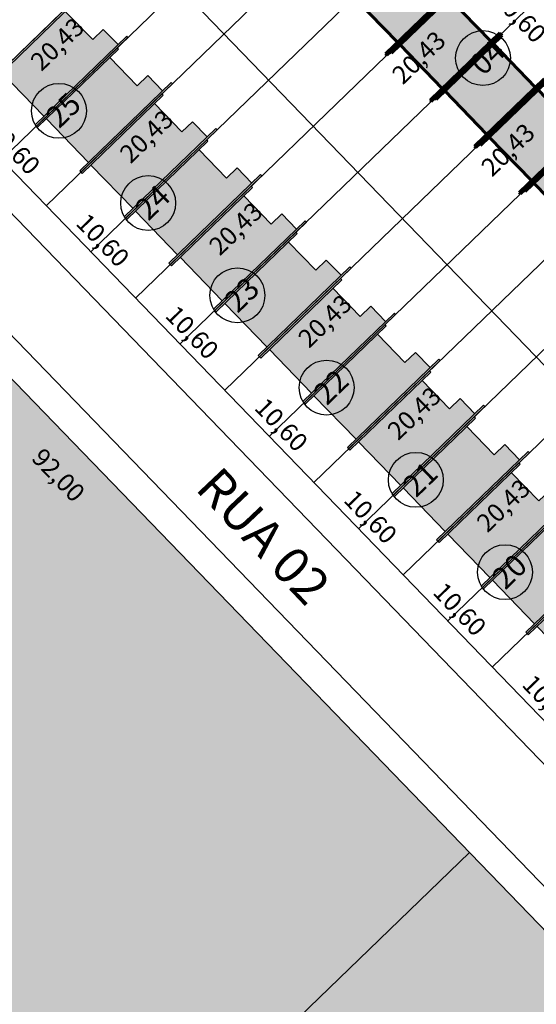
# Model space of a CAD drawing. Units: feet. Extents: x 496126 to 497331, y 6691508 to 6692525.
# Drawn here: x 496846 to 496889, y 6691958 to 6692039 of the extents above; entities that cross this region are included whole.
import ezdxf
from ezdxf.lldxf.tags import DXFTag

# ---------------------------------------------------------------- set-up
doc = ezdxf.new("R2010")
doc.units = ezdxf.units.FT
doc.header["$MEASUREMENT"] = 0
for name, color, linetype in [('CASAS', 7, 'Continuous'), ('EMC-04-HACHURA VIA', 253, 'Continuous'), ('URB-COTAS', 7, 'Continuous'), ('URB-HACHURAS', 7, 'Continuous'), ('URB-LOTES', 252, 'Continuous'), ('URB-MEIO-FIO', 8, 'Continuous'), ('URB-QUADRAS', 4, 'Continuous'), ('URB-TXT-LOTES', 7, 'Continuous'), ('URB-TXT-RUAS', 4, 'Continuous')]:
    doc.layers.add(name, color=color, linetype=linetype)
doc.layers.add('PAREDES', color=4, linetype='Continuous', lineweight=60)
doc.styles.add('Arial (bold)', font='txt')
doc.styles.get("Standard").update_dxf_attribs({"font": 'arial.ttf'})
tags = doc.linetypes.add('HIDDEN', pattern=[0.375, 0.25, -0.125]).pattern_tags.tags
tags[6:7] = [DXFTag(74, 4), DXFTag(75, 0), DXFTag(340, '0'), DXFTag(46, 0.0), DXFTag(50, 0.0), DXFTag(44, 0.0), DXFTag(45, 0.0)]
tags[4:5] = [DXFTag(74, 4), DXFTag(75, 0), DXFTag(340, '0'), DXFTag(46, 0.0), DXFTag(50, 0.0), DXFTag(44, 0.0), DXFTag(45, 0.0)]
doc.dimstyles.new('COTAS RUAS', dxfattribs={"dimtxt": 1.5, "dimasz": 1, "dimexe": 0.5, "dimexo": 0.5, "dimgap": 0.5, "dimtad": 1, "dimzin": 0, "dimtxsty": 'Standard', "dimblk": 'OPEN90', "dimcen": 0, "dimse1": 1, "dimse2": 1, "dimsd1": 1, "dimsd2": 1, "dimclrd": 7, "dimclre": 7, "dimclrt": 7, "dimaunit": 1, "dimadec": 8, "dimazin": 0, "dimtfac": 1, "dimtofl": 0, "dimtmove": 0, "dimatfit": 3, "dimldrblk": 'OPEN90', "dimfxl": 1, "dimtolj": 1, "dimtzin": 0, "dimarcsym": 0})

# ---------------------------------------------------------------- blocks, each defined once
blk = doc.blocks.new('*D588')
at = {"layer": 'Defpoints', "color": 0, "ltscale": 5, "transparency": 16777216}
for p in [(496855.499, 6692045.799), (496857.61, 6692043.615), (496840.81, 6692031.601)]:
    blk.add_point(p, dxfattribs=at)
at = {"layer": 'URB-COTAS', "color": 7, "ltscale": 5, "transparency": 16777216, "insert": (496849.099, 6692037.338), "char_height": 1.5, "attachment_point": 5, "rotation": 44.02406}
blk.add_mtext('\\A1;20,43', dxfattribs=at)
blk = doc.blocks.new('_Open90')
at = {"color": 0, "linetype": 'ByBlock', "lineweight": -2}
for p, q in [((0, 0), (-1, 0)), ((-0.5, 0.5), (0, 0)), ((0, 0), (-0.5, -0.5))]:
    blk.add_line(p, q, dxfattribs=at)
blk = doc.blocks.new('*D222')
at = {"layer": 'Defpoints', "color": 0, "ltscale": 5, "transparency": 16777216}
for p in [(496862.866, 6692038.177), (496864.976, 6692035.993), (496848.176, 6692023.979)]:
    blk.add_point(p, dxfattribs=at)
at = {"layer": 'URB-COTAS', "color": 7, "ltscale": 5, "transparency": 16777216, "insert": (496856.465, 6692029.716), "char_height": 1.5, "attachment_point": 5, "rotation": 44.02406}
blk.add_mtext('\\A1;20,43', dxfattribs=at)
blk = doc.blocks.new('*D223')
at = {"layer": 'Defpoints', "color": 0, "ltscale": 5, "transparency": 16777216}
for p in [(496877.555, 6692052.374), (496879.898, 6692049.95), (496862.866, 6692038.177)]:
    blk.add_point(p, dxfattribs=at)
at = {"layer": 'URB-COTAS', "color": 7, "ltscale": 5, "transparency": 16777216, "insert": (496871.579, 6692043.859), "char_height": 1.5, "attachment_point": 5, "rotation": 44.02406}
blk.add_mtext('\\A1;20,43', dxfattribs=at)
blk = doc.blocks.new('*D224')
at = {"layer": 'Defpoints', "color": 0, "ltscale": 5, "transparency": 16777216}
for p in [(496870.232, 6692030.555), (496872.343, 6692028.371), (496855.543, 6692016.358)]:
    blk.add_point(p, dxfattribs=at)
at = {"layer": 'URB-COTAS', "color": 7, "ltscale": 5, "transparency": 16777216, "insert": (496863.832, 6692022.094), "char_height": 1.5, "attachment_point": 5, "rotation": 44.02406}
blk.add_mtext('\\A1;20,43', dxfattribs=at)
blk = doc.blocks.new('*D225')
at = {"layer": 'Defpoints', "color": 0, "ltscale": 5, "transparency": 16777216}
for p in [(496884.922, 6692044.752), (496887.264, 6692042.329), (496870.232, 6692030.555)]:
    blk.add_point(p, dxfattribs=at)
at = {"layer": 'URB-COTAS', "color": 7, "ltscale": 5, "transparency": 16777216, "insert": (496878.945, 6692036.238), "char_height": 1.5, "attachment_point": 5, "rotation": 44.02406}
blk.add_mtext('\\A1;20,43', dxfattribs=at)
blk = doc.blocks.new('*D226')
at = {"layer": 'Defpoints', "color": 0, "ltscale": 5, "transparency": 16777216}
for p in [(496877.599, 6692022.933), (496879.71, 6692020.749), (496862.91, 6692008.736)]:
    blk.add_point(p, dxfattribs=at)
at = {"layer": 'URB-COTAS', "color": 7, "ltscale": 5, "transparency": 16777216, "insert": (496871.199, 6692014.472), "char_height": 1.5, "attachment_point": 5, "rotation": 44.02406}
blk.add_mtext('\\A1;20,43', dxfattribs=at)
blk = doc.blocks.new('*D227')
at = {"layer": 'Defpoints', "color": 0, "ltscale": 5, "transparency": 16777216}
for p in [(496892.288, 6692037.13), (496894.631, 6692034.707), (496877.599, 6692022.933)]:
    blk.add_point(p, dxfattribs=at)
at = {"layer": 'URB-COTAS', "color": 7, "ltscale": 5, "transparency": 16777216, "insert": (496886.312, 6692028.616), "char_height": 1.5, "attachment_point": 5, "rotation": 44.02406}
blk.add_mtext('\\A1;20,43', dxfattribs=at)
blk = doc.blocks.new('*D228')
at = {"layer": 'Defpoints', "color": 0, "ltscale": 5, "transparency": 16777216}
for p in [(496884.966, 6692015.311), (496887.076, 6692013.127), (496870.276, 6692001.114)]:
    blk.add_point(p, dxfattribs=at)
at = {"layer": 'URB-COTAS', "color": 7, "ltscale": 5, "transparency": 16777216, "insert": (496878.565, 6692006.85), "char_height": 1.5, "attachment_point": 5, "rotation": 44.02406}
blk.add_mtext('\\A1;20,43', dxfattribs=at)
blk = doc.blocks.new('*D229')
at = {"layer": 'Defpoints', "color": 0, "ltscale": 5, "transparency": 16777216}
for p in [(496899.655, 6692029.508), (496901.997, 6692027.085), (496884.966, 6692015.311)]:
    blk.add_point(p, dxfattribs=at)
at = {"layer": 'URB-COTAS', "color": 7, "ltscale": 5, "transparency": 16777216, "insert": (496893.679, 6692020.994), "char_height": 1.5, "attachment_point": 5, "rotation": 44.02406}
blk.add_mtext('\\A1;20,43', dxfattribs=at)
blk = doc.blocks.new('*D230')
at = {"layer": 'Defpoints', "color": 0, "ltscale": 5, "transparency": 16777216}
for p in [(496892.332, 6692007.689), (496894.443, 6692005.505), (496877.643, 6691993.492)]:
    blk.add_point(p, dxfattribs=at)
at = {"layer": 'URB-COTAS', "color": 7, "ltscale": 5, "transparency": 16777216, "insert": (496885.932, 6691999.228), "char_height": 1.5, "attachment_point": 5, "rotation": 44.02406}
blk.add_mtext('\\A1;20,43', dxfattribs=at)
blk = doc.blocks.new('*D232')
at = {"layer": 'Defpoints', "color": 0, "ltscale": 5, "transparency": 16777216}
for p in [(496899.699, 6692000.067), (496901.809, 6691997.883), (496885.009, 6691985.87)]:
    blk.add_point(p, dxfattribs=at)
at = {"layer": 'URB-COTAS', "color": 7, "ltscale": 5, "transparency": 16777216, "insert": (496893.298, 6691991.607), "char_height": 1.5, "attachment_point": 5, "rotation": 44.02406}
blk.add_mtext('\\A1;20,43', dxfattribs=at)
blk = doc.blocks.new('*D592')
at = {"layer": 'Defpoints', "color": 0, "ltscale": 5, "transparency": 16777216}
for p in [(496884.922, 6692044.752), (496892.288, 6692037.13), (496889.952, 6692034.872)]:
    blk.add_point(p, dxfattribs=at)
at = {"layer": 'URB-COTAS', "color": 7, "ltscale": 5, "transparency": 16777216, "insert": (496887.277, 6692039.657), "char_height": 1.5, "attachment_point": 5, "rotation": 314.02406}
blk.add_mtext('\\A1;10,60', dxfattribs=at)
blk = doc.blocks.new('*D604')
at = {"layer": 'Defpoints', "color": 0, "ltscale": 5, "transparency": 16777216}
for p in [(496885.009, 6691985.87), (496885.009, 6691985.87), (496892.376, 6691978.248)]:
    blk.add_point(p, dxfattribs=at)
at = {"layer": 'URB-COTAS', "color": 7, "ltscale": 5, "transparency": 16777216, "insert": (496889.7, 6691983.033), "char_height": 1.5, "attachment_point": 5, "rotation": 314.02406}
blk.add_mtext('\\A1;10,60', dxfattribs=at)
blk = doc.blocks.new('*D605')
at = {"layer": 'Defpoints', "color": 0, "ltscale": 5, "transparency": 16777216}
for p in [(496877.643, 6691993.492), (496877.643, 6691993.492), (496885.009, 6691985.87)]:
    blk.add_point(p, dxfattribs=at)
at = {"layer": 'URB-COTAS', "color": 7, "ltscale": 5, "transparency": 16777216, "insert": (496882.334, 6691990.655), "char_height": 1.5, "attachment_point": 5, "rotation": 314.02406}
blk.add_mtext('\\A1;10,60', dxfattribs=at)
blk = doc.blocks.new('*D249')
at = {"layer": 'Defpoints', "color": 0, "ltscale": 5, "transparency": 16777216}
for p in [(496870.276, 6692001.114), (496870.276, 6692001.114), (496877.643, 6691993.492)]:
    blk.add_point(p, dxfattribs=at)
at = {"layer": 'URB-COTAS', "color": 7, "ltscale": 5, "transparency": 16777216, "insert": (496874.967, 6691998.277), "char_height": 1.5, "attachment_point": 5, "rotation": 314.02406}
blk.add_mtext('\\A1;10,60', dxfattribs=at)
blk = doc.blocks.new('*D250')
at = {"layer": 'Defpoints', "color": 0, "ltscale": 5, "transparency": 16777216}
for p in [(496862.91, 6692008.736), (496862.91, 6692008.736), (496870.276, 6692001.114)]:
    blk.add_point(p, dxfattribs=at)
at = {"layer": 'URB-COTAS', "color": 7, "ltscale": 5, "transparency": 16777216, "insert": (496867.601, 6692005.899), "char_height": 1.5, "attachment_point": 5, "rotation": 314.02406}
blk.add_mtext('\\A1;10,60', dxfattribs=at)
blk = doc.blocks.new('*D606')
at = {"layer": 'Defpoints', "color": 0, "ltscale": 5, "transparency": 16777216}
for p in [(496855.543, 6692016.358), (496855.543, 6692016.358), (496862.91, 6692008.736)]:
    blk.add_point(p, dxfattribs=at)
at = {"layer": 'URB-COTAS', "color": 7, "ltscale": 5, "transparency": 16777216, "insert": (496860.234, 6692013.52), "char_height": 1.5, "attachment_point": 5, "rotation": 314.02406}
blk.add_mtext('\\A1;10,60', dxfattribs=at)
blk = doc.blocks.new('*D607')
at = {"layer": 'Defpoints', "color": 0, "ltscale": 5, "transparency": 16777216}
for p in [(496848.176, 6692023.979), (496848.176, 6692023.979), (496855.543, 6692016.358)]:
    blk.add_point(p, dxfattribs=at)
at = {"layer": 'URB-COTAS', "color": 7, "ltscale": 5, "transparency": 16777216, "insert": (496852.867, 6692021.142), "char_height": 1.5, "attachment_point": 5, "rotation": 314.02406}
blk.add_mtext('\\A1;10,60', dxfattribs=at)
blk = doc.blocks.new('*D608')
at = {"layer": 'Defpoints', "color": 0, "ltscale": 5, "transparency": 16777216}
for p in [(496840.81, 6692031.601), (496840.81, 6692031.601), (496848.176, 6692023.979)]:
    blk.add_point(p, dxfattribs=at)
at = {"layer": 'URB-COTAS', "color": 7, "ltscale": 5, "transparency": 16777216, "insert": (496845.501, 6692028.764), "char_height": 1.5, "attachment_point": 5, "rotation": 314.02406}
blk.add_mtext('\\A1;10,60', dxfattribs=at)
blk = doc.blocks.new('*D905')
at = {"layer": 'Defpoints', "color": 0, "ltscale": 5, "transparency": 16777216}
for p in [(496819.186, 6692036.708), (496883.122, 6691970.556), (496880.154, 6691967.688)]:
    blk.add_point(p, dxfattribs=at)
at = {"layer": 'URB-COTAS', "color": 7, "ltscale": 5, "transparency": 16777216, "insert": (496849.194, 6692001.738), "char_height": 1.5, "attachment_point": 5, "rotation": 314.02406}
blk.add_mtext('\\A1;92,00', dxfattribs=at)
blk = doc.blocks.new('*D906')
at = {"layer": 'Defpoints', "color": 0, "ltscale": 5, "transparency": 16777216}
for p in [(496883.122, 6691970.556), (496883.122, 6691970.556), (496793.585, 6691884.018)]:
    blk.add_point(p, dxfattribs=at)
at = {"layer": 'URB-COTAS', "color": 7, "ltscale": 5, "transparency": 16777216, "insert": (496837.38, 6691928.295), "char_height": 1.5, "attachment_point": 5, "rotation": 44.02406}
blk.add_mtext('\\A1;124,52', dxfattribs=at)
blk = doc.blocks.new('*D908')
at = {"layer": 'Defpoints', "color": 0, "ltscale": 5, "transparency": 16777216}
for p in [(496883.122, 6691970.556), (496928.055, 6691924.065), (496926.061, 6691922.137)]:
    blk.add_point(p, dxfattribs=at)
at = {"layer": 'URB-COTAS', "color": 7, "ltscale": 5, "transparency": 16777216, "insert": (496904.602, 6691946.356), "char_height": 1.5, "attachment_point": 5, "rotation": 314.02406}
blk.add_mtext('\\A1;64,66', dxfattribs=at)
blk = doc.blocks.new('casa 2d')
at = {"ltscale": 5, "true_color": 0xc176b1}
h = blk.add_hatch(color=223, dxfattribs=at)
h.paths.add_polyline_path([(494809.293, 6691746.575), (494810.511, 6691746.575), (494810.511, 6691743.325), (494817.811, 6691743.325), (494817.811, 6691748.325), (494809.293, 6691748.325)])
h.paths.add_polyline_path([(494808.293, 6691748.325), (494808.293, 6691748.475), (494810.511, 6691748.475), (494818.811, 6691748.475), (494818.811, 6691748.325), (494817.811, 6691748.325), (494809.293, 6691748.325)])
h.paths.add_polyline_path([(494809.508, 6691743.325), (494809.508, 6691743.175), (494818.811, 6691743.175), (494818.811, 6691743.325), (494817.811, 6691743.325), (494810.511, 6691743.325)])
at = {"layer": 'EMC-04-HACHURA VIA', "color": 7}
for p, q in [((494810.511, 6691748.475), (494808.293, 6691748.475)), ((494808.293, 6691748.475), (494808.293, 6691748.325)), ((494818.811, 6691748.325), (494808.293, 6691748.325)), ((494809.293, 6691748.325), (494809.293, 6691746.575)), ((494818.811, 6691748.475), (494810.511, 6691748.475)), ((494817.811, 6691743.325), (494817.811, 6691748.325)), ((494818.811, 6691748.325), (494818.811, 6691748.475)), ((494809.293, 6691746.575), (494810.511, 6691746.575)), ((494810.511, 6691743.325), (494810.511, 6691746.575)), ((494818.811, 6691743.325), (494809.508, 6691743.325)), ((494809.508, 6691743.325), (494809.508, 6691743.175)), ((494818.811, 6691743.175), (494809.508, 6691743.175)), ((494818.811, 6691743.175), (494818.811, 6691743.325))]:
    blk.add_line(p, q, dxfattribs=at)
blk = doc.blocks.new('casa 1d')
at = {"ltscale": 5, "true_color": 0xe4a277}
h = blk.add_hatch(color=21, dxfattribs=at)
h.paths.add_polyline_path([(494783.225, 6691779.342), (494783.225, 6691784.342), (494777.625, 6691784.342), (494777.625, 6691779.342)])
h.paths.add_polyline_path([(494776.225, 6691779.342), (494776.225, 6691779.192), (494784.225, 6691779.192), (494784.225, 6691779.342), (494783.225, 6691779.342), (494777.625, 6691779.342)])
h.paths.add_polyline_path([(494776.625, 6691784.492), (494776.625, 6691784.342), (494777.625, 6691784.342), (494783.225, 6691784.342), (494784.225, 6691784.342), (494784.225, 6691784.492)])
at = {"layer": 'PAREDES', "color": 7}
for p, q in [((494784.225, 6691784.492, 0.598), (494776.625, 6691784.492, 0.598)), ((494776.625, 6691784.492, 0.598), (494776.625, 6691784.342, 0.598)), ((494784.225, 6691784.492, 0.598), (494784.225, 6691784.342, 0.598)), ((494784.225, 6691784.342, 0.598), (494776.625, 6691784.342, 0.598)), ((494777.625, 6691784.342, 0.598), (494777.625, 6691779.342, 0.598)), ((494784.225, 6691784.342, 0.598), (494783.225, 6691784.342, 0.598)), ((494783.225, 6691784.342, 0.598), (494783.225, 6691779.342, 0.598)), ((494776.225, 6691779.342, 0.598), (494776.225, 6691779.192, 0.598)), ((494784.225, 6691779.342, 0.598), (494776.225, 6691779.342, 0.598)), ((494776.225, 6691779.192, 0.598), (494784.225, 6691779.192, 0.598)), ((494784.225, 6691779.192, -0.035), (494776.625, 6691779.192, 0.634)), ((494784.225, 6691779.192, 0.598), (494784.225, 6691779.342, 0.598))]:
    blk.add_line(p, q, dxfattribs=at)

msp = doc.modelspace()

# ---------------------------------------------------------------- hatches: boundary and pattern name
at = {"layer": 'URB-HACHURAS', "true_color": 0xfff0e0}
h = msp.add_hatch(color=7, dxfattribs=at)
h.dxf.hatch_style = 1
h.paths.add_polyline_path([(496729.649, 6691950.171), (496793.585, 6691884.018), (496883.122, 6691970.556), (496819.186, 6692036.708)])
at = {"layer": 'URB-HACHURAS', "ltscale": 5, "true_color": 0xe0ffe8}
h = msp.add_hatch(color=7, dxfattribs=at)
h.dxf.hatch_style = 1
h.paths.add_polyline_path([(496928.055, 6691924.065), (496914.477, 6691938.113), (496908.835, 6691943.951), (496883.122, 6691970.556), (496793.585, 6691884.018), (496729.649, 6691950.171), (496689.254, 6691911.129), (496815.48, 6691780.527)])

# ---------------------------------------------------------------- linework, layer by layer
at = {"layer": 'URB-LOTES', "linetype": 'HIDDEN', "ltscale": 5}
for p, q in [((496873.872, 6692056.185), (496844.493, 6692027.79)), ((496881.238, 6692048.563), (496851.86, 6692020.168)), ((496888.605, 6692040.941), (496859.226, 6692012.547)), ((496895.972, 6692033.319), (496866.593, 6692004.925)), ((496903.338, 6692025.697), (496873.959, 6691997.303)), ((496910.705, 6692018.075), (496881.326, 6691989.681))]:
    msp.add_line(p, q, dxfattribs=at)
at = {"layer": 'URB-MEIO-FIO'}
for p, q in [((496826.016, 6692043.31), (496933.974, 6691931.611)), ((496929.613, 6691926.051), (496820.983, 6692038.445))]:
    msp.add_line(p, q, dxfattribs=at)
at = {"layer": 'URB-QUADRAS'}
for p, q in [((496870.189, 6692059.996), (496840.81, 6692031.601)), ((496877.555, 6692052.374), (496848.176, 6692023.979)), ((496935.531, 6691933.597), (496827.814, 6692045.048)), ((496884.922, 6692044.752), (496855.543, 6692016.358)), ((496892.288, 6692037.13), (496862.91, 6692008.736)), ((496899.655, 6692029.508), (496870.276, 6692001.114)), ((496907.021, 6692021.886), (496877.643, 6691993.492)), ((496914.388, 6692014.264), (496885.009, 6691985.87)), ((496883.122, 6691970.556), (496793.585, 6691884.018))]:
    msp.add_line(p, q, dxfattribs=at)
for points in [[(496948.258, 6691949.824), (496855.499, 6692045.799)], [(496928.055, 6691924.065), (496819.186, 6692036.708)]]:
    msp.add_lwpolyline(points, dxfattribs=at)
at = {"layer": 'URB-TXT-LOTES', "ltscale": 5}
for centre in [(496884.246, 6692036.181), (496849.234, 6692031.826), (496856.601, 6692024.204), (496863.967, 6692016.583), (496871.334, 6692008.961), (496878.701, 6692001.339), (496886.067, 6691993.717)]:
    msp.add_circle(centre, 2.267, dxfattribs=at)

# ---------------------------------------------------------------- block references
at = {"layer": 'CASAS', "ltscale": 5}
for name, p, rotation in [('casa 1d', (4791622.194, 1536469.526, -0.598), 44.02397518596781), ('casa 2d', (-3797854.163, 11847598.633), 224.0240596601538), ('casa 1d', (4791625.877, 1536465.715, -0.598), 44.02397518596781), ('casa 1d', (4791629.56, 1536461.904, -0.598), 44.02397518596781), ('casa 2d', (-3797850.48, 11847594.822), 224.0240596601538), ('casa 1d', (4791633.243, 1536458.093, -0.598), 44.02397518596781), ('casa 2d', (-3797846.797, 11847591.011), 224.0240596601538), ('casa 2d', (-3797843.113, 11847587.2), 224.0240596601538), ('casa 1d', (4791636.927, 1536454.282, -0.598), 44.02397518596781), ('casa 2d', (-3797839.43, 11847583.389), 224.0240596601538), ('casa 2d', (-3797835.747, 11847579.578), 224.0240596601538), ('casa 2d', (-3797832.063, 11847575.767), 224.0240596601538), ('casa 2d', (-3797828.38, 11847571.956), 224.0240596601538), ('casa 2d', (-3797824.697, 11847568.145), 224.0240596601538), ('casa 2d', (-3797821.013, 11847564.334), 224.0240596601538), ('casa 2d', (-3797817.33, 11847560.524), 224.0240596601538), ('casa 2d', (-3797813.647, 11847556.713), 224.0240596601538), ('casa 2d', (-3797809.964, 11847552.902), 224.0240596601538)]:
    msp.add_blockref(name, p, dxfattribs=dict(at, rotation=rotation))

# ---------------------------------------------------------------- texts
at = {"layer": 'URB-TXT-LOTES', "ltscale": 5, "char_height": 1.8, "width": 9.88248, "attachment_point": 1, "rotation": 44.02406}
for s, insert in [('{\\fArial Narrow|b1|i0|c0|p34;04}', (496883.011, 6692035.943)), ('{\\fArial Narrow|b1|i0|c0|p34;25}', (496848, 6692031.588)), ('{\\fArial Narrow|b1|i0|c0|p34;24}', (496855.367, 6692023.966)), ('{\\fArial Narrow|b1|i0|c0|p34;23}', (496862.733, 6692016.344)), ('{\\fArial Narrow|b1|i0|c0|p34;22}', (496870.1, 6692008.722)), ('{\\fArial Narrow|b1|i0|c0|p34;21}', (496877.467, 6692001.1)), ('{\\fArial Narrow|b1|i0|c0|p34;20}', (496884.833, 6691993.478))]:
    msp.add_mtext(s, dxfattribs=dict(at, insert=insert))
at = {"layer": 'URB-TXT-RUAS', "style": 'Arial (bold)'}
msp.add_text('RUA 02', height=3, rotation=313.43213, dxfattribs=at).set_placement((496860.396, 6692000.574))

# ---------------------------------------------------------------- dimensions: what is measured, and where the dimension line sits
at = {"layer": 'URB-COTAS', "ltscale": 5}
for p1, p2, picture, middle in [((496862.866, 6692038.177), (496877.555, 6692052.374), '*D223', (496871.579, 6692043.859)), ((496870.232, 6692030.555), (496884.922, 6692044.752), '*D225', (496878.945, 6692036.238)), ((496877.599, 6692022.933), (496892.288, 6692037.13), '*D227', (496886.312, 6692028.616)), ((496884.966, 6692015.311), (496899.655, 6692029.508), '*D229', (496893.679, 6692020.994))]:
    dim = msp.add_aligned_dim(p1=p1, p2=p2, distance=-3.37, dimstyle='COTAS RUAS', dxfattribs=at)
    dim.commit()
    dim.dimension.update_dxf_attribs({"geometry": picture, "text_midpoint": middle})
for base, p1, p2, picture, middle in [((496857.61, 6692043.615), (496840.81, 6692031.601), (496855.499, 6692045.799), '*D588', (496850.073, 6692036.33)), ((496864.976, 6692035.993), (496848.176, 6692023.979), (496862.866, 6692038.177), '*D222', (496857.439, 6692028.708)), ((496872.343, 6692028.371), (496855.543, 6692016.358), (496870.232, 6692030.555), '*D224', (496864.806, 6692021.087)), ((496879.71, 6692020.749), (496862.91, 6692008.736), (496877.599, 6692022.933), '*D226', (496872.172, 6692013.465)), ((496887.076, 6692013.127), (496870.276, 6692001.114), (496884.966, 6692015.311), '*D228', (496879.539, 6692005.843)), ((496894.443, 6692005.505), (496877.643, 6691993.492), (496892.332, 6692007.689), '*D230', (496886.906, 6691998.221)), ((496901.809, 6691997.883), (496885.009, 6691985.87), (496899.699, 6692000.067), '*D232', (496894.272, 6691990.599))]:
    dim = msp.add_linear_dim(base=base, p1=p1, p2=p2, angle=44.02406, dimstyle='COTAS RUAS', dxfattribs=at)
    dim.commit()
    dim.dimension.update_dxf_attribs({"geometry": picture, "text_midpoint": middle, "dimtype": 161})
for base, p1, p2, angle, picture, middle in [((496889.952, 6692034.872), (496884.922, 6692044.752), (496892.288, 6692037.13), 134.02406, '*D592', (496887.277, 6692039.657)), ((496840.81, 6692031.601), (496848.176, 6692023.979), (496840.81, 6692031.601), 314.02406, '*D608', (496845.501, 6692028.764)), ((496848.176, 6692023.979), (496855.543, 6692016.358), (496848.176, 6692023.979), 314.02406, '*D607', (496852.867, 6692021.142)), ((496855.543, 6692016.358), (496862.91, 6692008.736), (496855.543, 6692016.358), 314.02406, '*D606', (496860.234, 6692013.52)), ((496862.91, 6692008.736), (496870.276, 6692001.114), (496862.91, 6692008.736), 314.02406, '*D250', (496867.601, 6692005.899)), ((496870.276, 6692001.114), (496877.643, 6691993.492), (496870.276, 6692001.114), 314.02406, '*D249', (496874.967, 6691998.277)), ((496877.643, 6691993.492), (496885.009, 6691985.87), (496877.643, 6691993.492), 314.02406, '*D605', (496882.334, 6691990.655)), ((496885.009, 6691985.87), (496892.376, 6691978.248), (496885.009, 6691985.87), 314.02406, '*D604', (496889.7, 6691983.033))]:
    dim = msp.add_linear_dim(base=base, p1=p1, p2=p2, angle=angle, dimstyle='COTAS RUAS', override={"dimtmove": 1}, dxfattribs=at)
    dim.commit()
    dim.dimension.update_dxf_attribs({"geometry": picture, "text_midpoint": middle})
at = {"layer": 'URB-COTAS', "color": 244, "ltscale": 5, "true_color": 0x991b1e}
for p1, p2, distance, picture, middle in [((496819.186, 6692036.708), (496883.122, 6691970.556), -4.127, '*D905', (496849.194, 6692001.738)), ((496793.585, 6691884.018), (496883.122, 6691970.556), 0, '*D906', (496837.38, 6691928.295)), ((496883.122, 6691970.556), (496928.055, 6691924.065), -2.774, '*D908', (496904.602, 6691946.356))]:
    dim = msp.add_aligned_dim(p1=p1, p2=p2, distance=distance, dimstyle='COTAS RUAS', dxfattribs=at)
    dim.commit()
    dim.dimension.update_dxf_attribs({"geometry": picture, "text_midpoint": middle})

doc.saveas('drawing.dxf')
